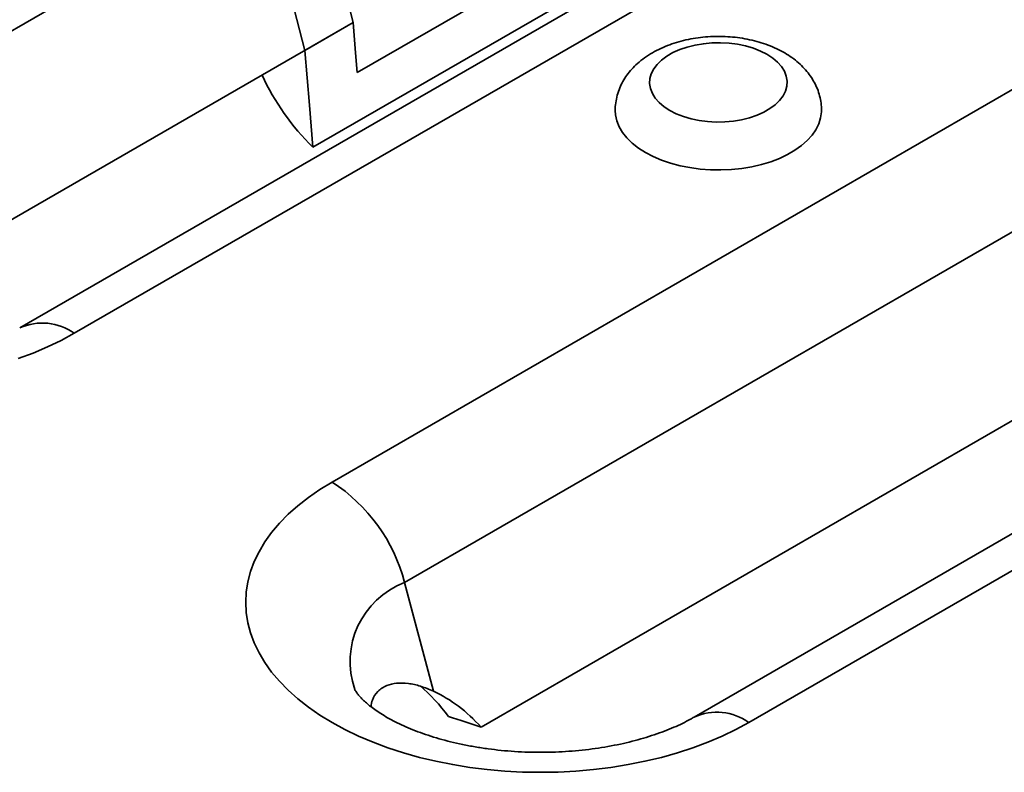
# Model space of a CAD drawing. Units: inches. Extents: x 0.1 to 8.4, y 0.1 to 10.9.
# Drawn here: x 5.8 to 6.1, y 7.9 to 8.1 of the extents above; entities that cross this region are included whole.
import ezdxf

# ---------------------------------------------------------------- set-up
doc = ezdxf.new("R2010")
doc.units = ezdxf.units.IN
doc.header["$MEASUREMENT"] = 0

msp = doc.modelspace()

# ---------------------------------------------------------------- linework, layer by layer
at = {"color": 7, "linetype": 'Continuous', "lineweight": 35}
for p, q in [((6.480769090686307, 8.23642944356929), (5.976955509090891, 7.945584053732452)), ((6.496392820883745, 8.234882316991325), (5.99257923928833, 7.944036927154486)), ((5.868344025430374, 8.192318655065089), (5.700878247150824, 8.095642719069463)), ((5.9564579539765, 8.174102371465386), (5.880465212794253, 8.130232695773179)), ((5.978404054013775, 8.158839251189457), (5.799447218943623, 8.05552966930974)), ((5.867763968264489, 8.10883550789322), (5.9564579539765, 8.160037455980655)), ((5.873245797983383, 8.012926656460712), (6.125152588781092, 8.158349351379131)), ((5.953067951560523, 8.154779544608942), (5.783823488746185, 8.057076795887706)), ((5.722777111919002, 8.05421839771761), (5.879274322340367, 8.14456231426953)), ((5.865483038253857, 8.136600775432507), (5.879274322340367, 8.14456231426953)), ((6.145917058293238, 8.129572671832628), (5.89401026749553, 7.984149976914209)), ((5.915909132263708, 7.942725655562357), (6.158411397701584, 8.082719233552549)), ((5.902321530316664, 7.952982963845919), (5.89401026749553, 7.984149976914209))]:
    msp.add_line(p, q, dxfattribs=at)
at = {"color": 7, "linetype": 'Continuous', "lineweight": 35, "flags": 128}
for points in [[(5.880465212794253, 8.130232695773179), (5.879994406283349, 8.135895578922486), (5.879274322340367, 8.14456231426953)], [(5.969938139622313, 8.11938578039926), (5.971792464967461, 8.118442026002095), (5.973837064138772, 8.117639880014345), (5.976039692585929, 8.116991992757415), (5.978365613542535, 8.116508581800376), (5.980778145845665, 8.116197270822795), (5.983239242419723, 8.116062969384759), (5.985710090301546, 8.11610779550017), (5.988151722744027, 8.116331042234412), (5.990525633744986, 8.116729188853128), (5.992794385309833, 8.117295956346293), (5.994922197871105, 8.118022406451976), (5.996875514553615, 8.118897082618046), (5.998623530386427, 8.119906190678858), (6.000138678115642, 8.121033816397484), (6.001397062956464, 8.122262176442726), (6.002378839428234, 8.123571898842888), (6.003068524329503, 8.124942328493328), (6.003455240917384, 8.1263518528998), (6.00353289044027, 8.12777824302041), (6.003300248318802, 8.12919900383087), (6.002760983458208, 8.130591729084475), (6.00192360038748, 8.131934454672006), (6.000801305137873, 8.133206005008839), (5.9994117969759, 8.134386326986577), (5.997776989275326, 8.13545680622254), (5.995922663930176, 8.136400560619705), (5.993878064758865, 8.137202706607454), (5.991675436311708, 8.137850593864385), (5.989349515355103, 8.138334004821425), (5.986936983051973, 8.138645315799005), (5.984475886477916, 8.138779617237041), (5.982005038596092, 8.138734791121632), (5.979563406153612, 8.138511544387386), (5.977189495152651, 8.138113397768674), (5.974920743587804, 8.137546630275507), (5.972792931026532, 8.136820180169824), (5.970839614344023, 8.135945504003754), (5.969091598511211, 8.13493639594294), (5.967576450781997, 8.133808770224316), (5.966318065941175, 8.132580410179074), (5.965336289469406, 8.131270687778912), (5.964646604568135, 8.129900258128474), (5.964259887980255, 8.128490733722), (5.964182238457369, 8.12706434360139), (5.964414880578836, 8.125643582790932), (5.964954145439431, 8.124250857537325), (5.965791528510159, 8.122908131949796), (5.966913823759765, 8.121636581612961), (5.968303331921739, 8.120456259635223), (5.969938139622313, 8.11938578039926)], [(5.865483038253857, 8.136600775432507), (5.86677204731545, 8.120904414475667), (5.867763968264489, 8.10883550789322)], [(6.013385122341428, 8.119379691089309), (6.0133756473808, 8.1189526554571), (6.013148524401105, 8.117230919618795), (6.012620836535297, 8.115531282165707), (6.011797998574956, 8.11387118367808), (6.010688453951032, 8.11226765901287), (6.009303588092822, 8.110737162503057), (6.007657611598052, 8.109295399113925), (6.005767414412921, 8.107957163288866), (6.003652392518394, 8.106736187138363), (6.001334248901191, 8.105644999529968), (5.998836770851775, 8.104694797525156), (5.996185585874558, 8.103895331482324), (5.993407898715037, 8.103254805004921), (5.990532212202276, 8.10277979076138), (5.987588034771322, 8.102475163040632), (5.984605577666728, 8.102344047735322), (5.981615444934294, 8.102387790265908), (5.978648319382151, 8.102605941774835), (5.975734647733627, 8.102996263732413), (5.972904328202664, 8.10355475090717), (5.970186403697684, 8.104275672464935), (5.967608763802045, 8.105151630774968), (5.965197858589184, 8.106173637319642), (5.962978427209059, 8.107331204928816), (5.960973244031, 8.108612455392379), (5.959202884947863, 8.110004241346767), (5.957685516239516, 8.111492281184699), (5.956436708162236, 8.113061305603802), (5.955469275176805, 8.114695214290302), (5.954793144454798, 8.116377241130047), (5.954415254012373, 8.118090126251515), (5.954330046302426, 8.119356099751318)], [(5.799447218943623, 8.05552966930974), (5.795735773308008, 8.053512782925916), (5.791820152942019, 8.051628941517471), (5.787714645519734, 8.04988501901741), (5.783434231592508, 8.04828737880981)], [(5.99257923928833, 7.944036927154486), (5.988867793652715, 7.942020040770661), (5.984952173286725, 7.940136199362217), (5.980846665864441, 7.938392276862155), (5.976566251937214, 7.936794636654556), (5.972126550271272, 7.935349108355279), (5.967543760856524, 7.934060966540325), (5.962834605794552, 7.932934911499482), (5.958016268281489, 7.931975052085478), (5.953106329908386, 7.931184890721219), (5.9481227065079, 7.930567310619837), (5.943083582781362, 7.930124565264143), (5.938007345944777, 7.929858270183929), (5.932912518635856, 7.929769397061061), (5.927817691326937, 7.929858270183929), (5.92274145449035, 7.930124565264143), (5.917702330763813, 7.930567310619837), (5.912718707363328, 7.931184890721219), (5.907808768990225, 7.931975052085478), (5.90299043147716, 7.932934911499482), (5.89828127641519, 7.934060966540325), (5.89369848700044, 7.935349108355279), (5.889258785334499, 7.936794636654557), (5.884978371407273, 7.938392276862155), (5.880872863984988, 7.940136199362217), (5.876957243618999, 7.942020040770662), (5.873245797983383, 7.944036927154486), (5.869752069740775, 7.946179499114), (5.866488807126647, 7.948439938636478), (5.863467917432386, 7.950809997623239), (5.860700423556885, 7.953281027986066), (5.858196423785168, 7.955844013203139), (5.855965054940853, 7.958489601219351), (5.854014459046866, 7.961208138570932), (5.852351753616091, 7.963989705609904), (5.850983005680329, 7.966824152699794), (5.849913209652362, 7.969701137250556), (5.84914626910188, 7.972610161457564), (5.84868498251178, 7.975540610606962), (5.848531033066803, 7.9784817918076), (5.84868498251178, 7.981422973008237), (5.84914626910188, 7.984353422157634), (5.849913209652362, 7.987262446364642), (5.850983005680329, 7.990139430915405), (5.852351753616091, 7.992973878005294), (5.854014459046866, 7.995755445044267), (5.855965054940853, 7.998473982395848), (5.858196423785168, 8.00111957041206), (5.860700423556886, 8.003682555629133), (5.863467917432388, 8.00615358599196), (5.866488807126647, 8.008523644978721), (5.869752069740775, 8.010784084501198), (5.873245797983383, 8.012926656460712)]]:
    msp.add_lwpolyline(points, dxfattribs=at)
at = {"color": 7, "linetype": 'Continuous', "lineweight": 35}
for centre, radius, start, end in [((5.916237201733496, 8.158325374629435), 0.06927410246628368, 204.5630944232247, 225.5945780039964), ((5.790302822541132, 8.042858201850898), 0.01562645427236768, 54.18380495224076, 114.4546580862801), ((5.846713667347366, 7.971901914335839), 0.04885676434741656, 14.51854079571842, 57.10784299077841), ((5.902689693536645, 7.961472964426229), 0.0242812547407078, 110.9439054088575, 199.096179183877), ((5.983434842885839, 7.931365459695645), 0.01562645427236644, 54.18380495224149, 114.4546580862887)]:
    msp.add_arc(centre, radius, start, end, dxfattribs=at)
for centre, major_axis, ratio, start_param, end_param in [((5.970354635758499, 8.17517989257766), (-0.08147059841154913, 0.3357395298446129), 0.2771749802880116, 1.452683392055187, 1.594753040808014), ((5.966971016827544, 8.18786837298175), (-0.09439282870483102, 0.3889919130085798), 0.277174980288011, 1.513567174848212, 1.635519064215544), ((5.872479564889517, 7.898215894408895), (0.004922133093240078, 0.06539856808621192), 0.7151865598076806, 5.577822099536884, 5.802784087599321), ((5.885440782720897, 7.890733542621176), (0.004922133093240965, 0.06539856808621103), 0.7151865598077031, 5.683286350085686, 6.020912076399513), ((5.817476421508192, 7.929968533209013), (0.12919495896847, -0.00972368052738215), 0.2347357394954604, 0.7224146039279533, 0.8278788544767752)]:
    msp.add_ellipse(centre, major_axis=major_axis, ratio=ratio, start_param=start_param, end_param=end_param, dxfattribs=at)
for points, knots in [([(6.013350601001221, 8.119375458768108), (6.013357444927282, 8.119730581570051), (6.013377821192155, 8.120787880583938), (6.01311722662372, 8.122532391683528), (6.012598299431646, 8.12456758303661), (6.011818370566359, 8.126526727146905), (6.010804607051556, 8.128400522888713), (6.009557649112281, 8.130181857702409), (6.008081194166024, 8.13186394529639), (6.006376156282272, 8.133438146910452), (6.004446731190387, 8.134892267390033), (6.002304291562704, 8.136210522767115), (5.999970157465619, 8.137375767172227), (5.997475415509317, 8.138372470508097), (5.994854735113832, 8.139190366746464), (5.992141082299038, 8.139824629192054), (5.989361816887773, 8.140274261988896), (5.986540712969541, 8.140539624803925), (5.983699323580969, 8.140621230240598), (5.980858313987548, 8.140519171613127), (5.97803793828803, 8.140232945642879), (5.975258011560618, 8.13976127041023), (5.972537906817063, 8.139101712329575), (5.969897483283466, 8.138250452821804), (5.967358886162033, 8.137202651266378), (5.964949345863723, 8.135954125446613), (5.962704363157122, 8.13450553636092), (5.960736838364356, 8.132924058242203), (5.959061773287949, 8.131254327208493), (5.957675471566977, 8.129541676349026), (5.956522187132111, 8.127741529313637), (5.955576925306953, 8.125805732464737), (5.954861299692913, 8.123745943000133), (5.9544507380081, 8.121589089539404), (5.954285805339823, 8.12010988383292), (5.95433359041203, 8.119367072411585), (5.954335457737366, 8.119338045133336)], [0, 0, 0, 0, 0.01391841688365343, 0.04143898495203964, 0.06882297992391641, 0.09630123554274689, 0.1241049643104559, 0.1524585199184606, 0.1815612383449688, 0.2115539081581119, 0.242473640583559, 0.2742187962000749, 0.3065607700638838, 0.3392175802602473, 0.371899800307019, 0.4044809074308462, 0.4369292097458394, 0.4692678737889822, 0.5015509476469258, 0.533848478458737, 0.5662238051197228, 0.5987462851438552, 0.6314953895353966, 0.6645403481411402, 0.6979229984307758, 0.7316270013029645, 0.7655050670479511, 0.7992106406278405, 0.8288101741635733, 0.8575380389715249, 0.8854515785346286, 0.9126840863680082, 0.9421253774087377, 0.9708051982430879, 0.9988591375823274, 1, 1, 1, 1]), ([(5.884413871871749, 7.948554026087912), (5.884507598827357, 7.949213177299458), (5.884748325207079, 7.950906127676607), (5.885975694465503, 7.952638776498463), (5.887495416372602, 7.953916680569091), (5.889220115037995, 7.954828784345199), (5.891696638492148, 7.955428285007514), (5.894998838980966, 7.955336439247865), (5.898588652142503, 7.954556514505744), (5.90106932512822, 7.95351081613806), (5.902321530316664, 7.952982963845919)], [0, 0, 0, 0, 0.1025021775748034, 0.2632644788392373, 0.3467499317278158, 0.4302336305254152, 0.5723423421982553, 0.7184765204609617, 0.8578913207110934, 1, 1, 1, 1]), ([(5.976955509090891, 7.945584053732452), (5.976588168865042, 7.945375753092843), (5.975528629967142, 7.944774940509317), (5.973605627197816, 7.943789540139059), (5.971124171065156, 7.942649800773373), (5.968429372089953, 7.94155130657091), (5.965535691742629, 7.940508547305388), (5.962456018012708, 7.939535481678963), (5.959206428735421, 7.938644745551556), (5.955804214565398, 7.937847609621923), (5.952268109841653, 7.937153930486216), (5.948617939978456, 7.936572126163), (5.944874447999577, 7.936109162540575), (5.941059094431311, 7.935770548722942), (5.937193885128068, 7.935560336638259), (5.933301209639041, 7.935481121735478), (5.929403856727462, 7.935534039811691), (5.925524949147325, 7.935718727741241), (5.921687532382236, 7.936033289539792), (5.917914246892715, 7.936474313647703), (5.914227102048685, 7.937036905094819), (5.910647563981629, 7.937714654683071), (5.907196381199455, 7.938499618084903), (5.90389339040145, 7.939382296153043), (5.90075729890183, 7.940351620575584), (5.897805440719871, 7.941394950243262), (5.895053504883574, 7.942498084876368), (5.89251523660952, 7.943645303572913), (5.890202115293411, 7.944819436015106), (5.88812301623979, 7.946001975032808), (5.886283870504362, 7.947173231727332), (5.884687329519489, 7.948312550307771), (5.883332485955663, 7.949398519355692), (5.882215015295196, 7.950408954252889), (5.881326664500132, 7.951320975069507), (5.880653606201697, 7.952113576142885), (5.88018027898994, 7.952761242641686), (5.879875370073719, 7.953258812355546), (5.879791805955837, 7.953431727706068), (5.879749528117217, 7.953519211275206)], [0, 0, 0, 0, 0.01402701388820024, 0.0404588601796021, 0.06707855903270427, 0.09394129624189024, 0.1210468842226598, 0.1483868888553334, 0.1759467311081638, 0.2037074290859059, 0.2316469213872669, 0.2597410563454304, 0.287964315691693, 0.3162903297974318, 0.3446922327332383, 0.373142898275027, 0.4016150924287795, 0.4300779418431903, 0.4584988417935658, 0.4868508319185627, 0.5151072857028319, 0.5432421071505983, 0.5712300364800103, 0.5990471012474261, 0.626671257956153, 0.6540832760535057, 0.6812679235054828, 0.7082155205168293, 0.7349239354204984, 0.7614011053004583, 0.7876681770184202, 0.8137633908346303, 0.8397468884613295, 0.8657067612838277, 0.8917338720977412, 0.917970884908139, 0.9446260392037272, 0.9719844900221544, 1, 1, 1, 1])]:
    msp.add_open_spline(points, degree=3, knots=knots, dxfattribs=at)

doc.saveas('drawing.dxf')
